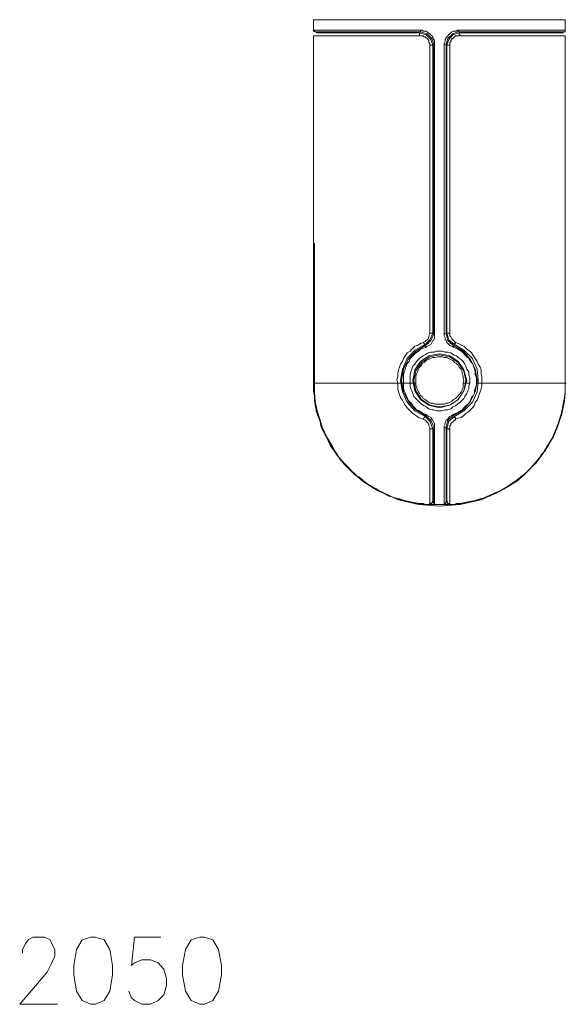
# Model space of a CAD drawing. Units: inches. Extents: x 47 to 136, y -255 to -37.
# Drawn here: x 111 to 136, y -255 to -210 of the extents above; entities that cross this region are included whole.
import ezdxf

# ---------------------------------------------------------------- set-up
doc = ezdxf.new("R2010")
doc.units = ezdxf.units.IN
doc.header["$MEASUREMENT"] = 0
doc.layers.add('Layer 1', color=7, linetype='Continuous')

# ---------------------------------------------------------------- blocks, each defined once
blk = doc.blocks.new('block 2')
at = {"layer": 'Layer 1', "color": 7, "lineweight": 15}
for points in [[(124.014, -209.529), (135.589, -209.529)], [(124.014, -209.529), (124.014, -210.051), (124.061, -210.051), (124.061, -210.094), (124.102, -210.094)], [(135.589, -210.008), (135.589, -209.529)], [(124.014, -210.008), (124.061, -210.051), (124.102, -210.094)], [(124.014, -210.008), (128.934, -210.008)], [(128.889, -210.267), (124.014, -210.267)], [(124.014, -219.798), (124.014, -226.24), (124.014, -210.267)], [(124.102, -210.094), (124.146, -210.094)], [(124.102, -210.094), (124.146, -210.094)], [(124.102, -210.094), (128.934, -210.094)], [(128.889, -210.138), (124.146, -210.138)], [(124.626, -210.094), (124.626, -210.138)], [(129.369, -210.705), (129.369, -210.616), (129.325, -210.573), (129.325, -210.488), (129.281, -210.442), (129.237, -210.4), (129.195, -210.357), (129.151, -210.314), (129.107, -210.314), (129.063, -210.267), (128.889, -210.267), (128.889, -210.225), (128.889, -210.138)], [(129.499, -210.705), (129.41, -210.442), (129.195, -210.225), (128.889, -210.138)], [(128.934, -210.008), (129.019, -210.008), (129.063, -210.051), (129.195, -210.051), (129.237, -210.094), (129.281, -210.138), (129.369, -210.182), (129.41, -210.225), (129.454, -210.267), (129.499, -210.314), (129.499, -210.357), (129.543, -210.442), (129.587, -210.488), (129.587, -210.661)], [(128.934, -210.008), (128.934, -210.094)], [(128.934, -210.094), (128.978, -210.094)], [(129.543, -210.661), (129.454, -210.4), (129.237, -210.182), (128.934, -210.094)], [(129.237, -210.182), (129.237, -210.225)], [(130.022, -210.661), (130.022, -210.616), (130.064, -210.53), (130.064, -210.442), (130.108, -210.357), (130.152, -210.314), (130.196, -210.267), (130.237, -210.225), (130.281, -210.182), (130.325, -210.138), (130.369, -210.094), (130.455, -210.051), (130.587, -210.051), (130.629, -210.008), (130.673, -210.008)], [(130.673, -210.094), (130.414, -210.182), (130.196, -210.4), (130.108, -210.661)], [(130.717, -210.138), (130.414, -210.225), (130.237, -210.442), (130.152, -210.705)], [(130.761, -210.267), (130.543, -210.267), (130.499, -210.314), (130.455, -210.357), (130.414, -210.4), (130.369, -210.4), (130.369, -210.442), (130.325, -210.488), (130.325, -210.53), (130.281, -210.573), (130.281, -210.705)], [(130.414, -210.182), (130.414, -210.225)], [(130.673, -210.008), (130.673, -210.094)], [(130.673, -210.008), (135.589, -210.008)], [(130.673, -210.094), (130.717, -210.094)], [(130.673, -210.094), (135.548, -210.094)], [(130.761, -210.267), (130.761, -210.225), (130.717, -210.225), (130.717, -210.138)], [(135.504, -210.138), (130.717, -210.138)], [(135.589, -210.267), (130.761, -210.267)], [(135.024, -210.094), (135.024, -210.138)], [(135.548, -210.094), (135.589, -210.094), (135.589, -210.051), (135.589, -210.008)], [(135.548, -210.094), (135.589, -210.094)], [(135.548, -210.094), (135.589, -210.094)], [(135.548, -210.094), (135.589, -210.094)], [(135.589, -226.24), (135.589, -210.267)], [(129.369, -210.705), (129.499, -210.705)], [(129.369, -223.932), (129.369, -210.705)], [(129.499, -223.932), (129.499, -210.705)], [(129.587, -210.661), (129.543, -210.661)], [(129.543, -210.661), (129.543, -223.975)], [(129.587, -210.661), (129.587, -223.975)], [(130.022, -210.661), (130.108, -210.661)], [(130.022, -223.975), (130.022, -210.661)], [(130.108, -223.975), (130.108, -210.661)], [(130.281, -210.705), (130.152, -210.705)], [(130.152, -210.705), (130.152, -223.932)], [(130.281, -210.705), (130.281, -223.932)], [(124.061, -219.798), (124.061, -226.24)], [(127.889, -226.24), (127.845, -226.066), (127.889, -225.934), (127.889, -225.803), (127.933, -225.628), (127.974, -225.5), (128.019, -225.369), (128.107, -225.238), (128.148, -225.107), (128.236, -224.978), (128.324, -224.847), (128.454, -224.759), (128.542, -224.673), (128.672, -224.542), (128.801, -224.498), (128.934, -224.411), (129.063, -224.366), (129.151, -224.323), (129.195, -224.281), (129.237, -224.238), (129.281, -224.192), (129.325, -224.107), (129.325, -224.064), (129.369, -223.975), (129.369, -223.932)], [(129.151, -224.456), (129.369, -224.238), (129.499, -223.932)], [(129.151, -224.498), (129.41, -224.281), (129.543, -223.975)], [(129.587, -223.975), (129.587, -224.15), (129.543, -224.238), (129.499, -224.281), (129.454, -224.366), (129.41, -224.456), (129.325, -224.498), (129.237, -224.542)], [(129.369, -223.932), (129.499, -223.932)], [(129.587, -223.975), (129.543, -223.975)], [(130.369, -224.542), (130.281, -224.498), (130.237, -224.456), (130.152, -224.366), (130.108, -224.281), (130.064, -224.238), (130.064, -224.15), (130.022, -224.064), (130.022, -223.975)], [(130.022, -223.975), (130.108, -223.975)], [(130.108, -223.975), (130.196, -224.281), (130.455, -224.498)], [(130.152, -223.932), (130.237, -224.238), (130.499, -224.456)], [(130.281, -223.932), (130.152, -223.932)], [(130.281, -223.932), (130.281, -224.064), (130.325, -224.107), (130.369, -224.192), (130.414, -224.238), (130.455, -224.281), (130.499, -224.323), (130.543, -224.366), (130.673, -224.411), (130.849, -224.498), (130.934, -224.542), (131.064, -224.673), (131.196, -224.759), (131.282, -224.847), (131.37, -224.978), (131.455, -225.107), (131.544, -225.238), (131.588, -225.369), (131.673, -225.5), (131.717, -225.628), (131.717, -225.803), (131.761, -225.934), (131.761, -226.24)], [(129.151, -224.456), (128.672, -224.716), (128.324, -225.107), (128.107, -225.586), (128.019, -226.109), (128.107, -226.631), (128.324, -227.108), (128.672, -227.502), (129.151, -227.763)], [(129.063, -224.366), (129.107, -224.411), (129.107, -224.456), (129.151, -224.456)], [(129.237, -224.411), (129.325, -224.411)], [(129.237, -224.411), (129.237, -224.456)], [(130.281, -224.411), (130.414, -224.411)], [(130.414, -224.411), (130.414, -224.456)], [(130.543, -224.366), (130.543, -224.411), (130.499, -224.411), (130.499, -224.456)], [(130.499, -227.763), (130.934, -227.502), (131.326, -227.108), (131.544, -226.631), (131.588, -226.109), (131.544, -225.586), (131.326, -225.107), (130.934, -224.716), (130.499, -224.456)], [(129.151, -224.498), (128.716, -224.759), (128.369, -225.151), (128.148, -225.586), (128.063, -226.109), (128.148, -226.631), (128.369, -227.066), (128.716, -227.457), (129.151, -227.72)], [(129.151, -224.498), (128.716, -224.759), (128.369, -225.151), (128.148, -225.586), (128.063, -226.109), (128.148, -226.631), (128.369, -227.066), (128.716, -227.457), (129.151, -227.72)], [(129.195, -224.586), (129.063, -224.629), (128.934, -224.673), (128.845, -224.759), (128.716, -224.847), (128.628, -224.935), (128.542, -225.021), (128.454, -225.107), (128.41, -225.238), (128.324, -225.326), (128.28, -225.455), (128.236, -225.586), (128.192, -225.718), (128.148, -225.846), (128.148, -226.24)], [(128.454, -226.109), (128.454, -225.846), (128.498, -225.718), (128.542, -225.586), (128.584, -225.455), (128.672, -225.369), (128.76, -225.238), (128.845, -225.151), (128.934, -225.063), (129.063, -224.978), (129.151, -224.935), (129.281, -224.847), (129.41, -224.803), (129.543, -224.803), (129.672, -224.759), (129.934, -224.759), (130.064, -224.803), (130.196, -224.803), (130.325, -224.847), (130.455, -224.935), (130.587, -224.978), (130.673, -225.063), (130.805, -225.151), (130.89, -225.238), (130.979, -225.369), (131.023, -225.455), (131.064, -225.586), (131.152, -225.718), (131.152, -225.846), (131.196, -225.977), (131.196, -226.24)], [(131.064, -226.109), (130.934, -225.628), (130.673, -225.238), (130.281, -224.978), (129.802, -224.891), (129.325, -224.978), (128.934, -225.238), (128.672, -225.628), (128.584, -226.109), (128.672, -226.589), (128.934, -226.979), (129.325, -227.241), (129.802, -227.371), (130.281, -227.241), (130.673, -226.979), (130.934, -226.589), (131.064, -226.109)], [(129.195, -224.586), (129.151, -224.542), (129.151, -224.498)], [(129.195, -224.586), (129.237, -224.542)], [(130.369, -224.542), (130.455, -224.586)], [(130.455, -224.586), (130.455, -224.498)], [(130.455, -227.72), (130.89, -227.457), (131.238, -227.066), (131.455, -226.631), (131.544, -226.109), (131.455, -225.586), (131.238, -225.151), (130.89, -224.759), (130.455, -224.498)], [(130.455, -227.72), (130.89, -227.457), (131.238, -227.066), (131.455, -226.631), (131.544, -226.109), (131.455, -225.586), (131.238, -225.151), (130.89, -224.759), (130.455, -224.498)], [(131.502, -226.24), (131.502, -225.977), (131.455, -225.846), (131.455, -225.718), (131.414, -225.586), (131.37, -225.455), (131.326, -225.326), (131.238, -225.238), (131.152, -225.107), (131.064, -225.021), (130.979, -224.935), (130.89, -224.847), (130.805, -224.759), (130.673, -224.673), (130.543, -224.629), (130.455, -224.586)], [(131.023, -226.109), (130.934, -225.674), (130.673, -225.281), (130.281, -225.021), (129.802, -224.935), (129.369, -225.021), (128.978, -225.281), (128.716, -225.674), (128.628, -226.109), (128.716, -226.589), (128.978, -226.979), (129.369, -227.241), (129.802, -227.327), (130.281, -227.241), (130.673, -226.979), (130.934, -226.589), (131.023, -226.109)], [(130.934, -226.109), (130.89, -226.024), (130.89, -225.891), (130.849, -225.803), (130.849, -225.718), (130.805, -225.586), (130.717, -225.5), (130.673, -225.412), (130.587, -225.326), (130.499, -225.281), (130.414, -225.194), (130.325, -225.151), (130.237, -225.107), (130.152, -225.063), (130.022, -225.063), (129.934, -225.021), (129.716, -225.021), (129.587, -225.063), (129.499, -225.063), (129.41, -225.107), (129.281, -225.151), (129.195, -225.194), (129.107, -225.281), (129.019, -225.326), (128.978, -225.412), (128.889, -225.5), (128.845, -225.586), (128.801, -225.718), (128.76, -225.803), (128.716, -225.891), (128.716, -226.109)], [(128.845, -231.766), (128.584, -231.723), (128.369, -231.679), (128.107, -231.635), (127.889, -231.547), (127.627, -231.46), (127.409, -231.375), (127.192, -231.242), (126.933, -231.156), (126.756, -231.026), (126.541, -230.895), (126.321, -230.764), (126.106, -230.591), (125.929, -230.416), (125.756, -230.242), (125.582, -230.067), (125.409, -229.893), (125.235, -229.721), (125.103, -229.502), (124.929, -229.286), (124.799, -229.111), (124.711, -228.894), (124.582, -228.632), (124.496, -228.413), (124.364, -228.197), (124.32, -227.936), (124.234, -227.72), (124.146, -227.457), (124.102, -227.241), (124.061, -226.979), (124.061, -226.717), (124.014, -226.501), (124.014, -226.24)], [(124.061, -226.631), (124.014, -226.458), (124.014, -226.24)], [(124.061, -226.24), (124.014, -226.24)], [(124.014, -226.589), (124.014, -226.24), (124.061, -226.631), (124.102, -227.066), (124.19, -227.502), (124.32, -227.936), (124.449, -228.371), (124.67, -228.762), (124.888, -229.153), (125.103, -229.546), (125.409, -229.893), (125.714, -230.242), (126.059, -230.548), (126.409, -230.807), (126.8, -231.069), (127.192, -231.242), (127.627, -231.46), (128.063, -231.591), (128.498, -231.723), (128.889, -231.766)], [(124.061, -226.24), (124.061, -226.631)], [(127.889, -226.24), (124.061, -226.24)], [(129.369, -231.766), (129.369, -228.284), (129.325, -228.197), (129.325, -228.154), (129.281, -228.067), (129.237, -228.022), (129.195, -227.979), (129.151, -227.936), (129.063, -227.894), (128.934, -227.848), (128.845, -227.806), (128.716, -227.72), (128.584, -227.631), (128.498, -227.545), (128.41, -227.457), (128.324, -227.371), (128.236, -227.241), (128.148, -227.108), (128.107, -227.023), (128.019, -226.892), (127.974, -226.76), (127.933, -226.631), (127.889, -226.501), (127.889, -226.24)], [(127.889, -226.24), (128.019, -226.24)], [(128.148, -226.24), (128.063, -226.24)], [(128.148, -226.24), (128.148, -226.458), (128.192, -226.589), (128.236, -226.674), (128.28, -226.804), (128.324, -226.892), (128.369, -227.023), (128.454, -227.108), (128.542, -227.196), (128.584, -227.283), (128.672, -227.371), (128.76, -227.457), (128.889, -227.502), (128.978, -227.588), (129.063, -227.631), (129.195, -227.677)], [(128.454, -226.24), (128.148, -226.24)], [(128.454, -226.24), (128.454, -226.109)], [(131.196, -226.24), (131.152, -226.37), (131.152, -226.501), (131.108, -226.589), (131.064, -226.717), (130.979, -226.849), (130.934, -226.935), (130.849, -227.023), (130.761, -227.108), (130.629, -227.196), (130.543, -227.283), (130.414, -227.327), (130.325, -227.414), (130.196, -227.457), (130.064, -227.457), (129.934, -227.502), (129.672, -227.502), (129.543, -227.457), (129.454, -227.457), (129.325, -227.414), (129.195, -227.327), (129.107, -227.283), (128.978, -227.196), (128.889, -227.108), (128.801, -227.023), (128.716, -226.935), (128.628, -226.849), (128.584, -226.717), (128.542, -226.589), (128.498, -226.501), (128.454, -226.37), (128.454, -226.24)], [(128.454, -226.24), (128.584, -226.24)], [(128.628, -226.24), (128.716, -226.24)], [(128.716, -226.109), (128.716, -226.24)], [(128.716, -226.24), (128.716, -226.326), (128.76, -226.414), (128.801, -226.543), (128.845, -226.631), (128.889, -226.717), (128.934, -226.804), (129.019, -226.849), (129.063, -226.935), (129.151, -226.979), (129.237, -227.066), (129.325, -227.108), (129.41, -227.151), (129.499, -227.151), (129.628, -227.196), (130.022, -227.196), (130.108, -227.151), (130.196, -227.151), (130.281, -227.108), (130.369, -227.066), (130.455, -226.979), (130.543, -226.935), (130.629, -226.849), (130.673, -226.804), (130.761, -226.717), (130.805, -226.631), (130.849, -226.543), (130.89, -226.414), (130.89, -226.24)], [(131.761, -226.24), (131.761, -226.37), (131.717, -226.501), (131.673, -226.631), (131.632, -226.76), (131.588, -226.892), (131.544, -227.023), (131.455, -227.108), (131.414, -227.241), (131.326, -227.371), (131.238, -227.457), (131.152, -227.545), (131.023, -227.631), (130.934, -227.72), (130.805, -227.806), (130.673, -227.848), (130.543, -227.894), (130.543, -227.936), (130.499, -227.936), (130.455, -227.979), (130.414, -228.022), (130.369, -228.022), (130.369, -228.067), (130.325, -228.067), (130.325, -228.111), (130.325, -228.154), (130.281, -228.197), (130.281, -231.766)], [(130.455, -227.677), (130.543, -227.631), (130.673, -227.588), (130.761, -227.502), (130.849, -227.457), (130.934, -227.371), (131.023, -227.283), (131.108, -227.196), (131.196, -227.108), (131.238, -227.023), (131.282, -226.892), (131.37, -226.804), (131.414, -226.674), (131.414, -226.589), (131.455, -226.458), (131.502, -226.326), (131.502, -226.24)], [(130.717, -231.766), (131.108, -231.723), (131.588, -231.591), (132.023, -231.46), (132.414, -231.286), (132.806, -231.069), (133.197, -230.807), (133.588, -230.548), (133.894, -230.242), (134.197, -229.893), (134.503, -229.546), (134.762, -229.153), (134.983, -228.762), (135.157, -228.371), (135.327, -227.936), (135.46, -227.502), (135.548, -227.066), (135.589, -226.631), (135.589, -226.24)], [(135.589, -226.24), (135.589, -226.717), (135.548, -226.979), (135.504, -227.241), (135.46, -227.457), (135.416, -227.72), (135.327, -227.936), (135.242, -228.197), (135.157, -228.413), (135.068, -228.632), (134.936, -228.851), (134.807, -229.068), (134.677, -229.286), (134.548, -229.502), (134.371, -229.721), (134.242, -229.893), (134.068, -230.067), (133.894, -230.242), (133.718, -230.416), (133.503, -230.591), (133.329, -230.721), (133.109, -230.895), (132.891, -231.026), (132.676, -231.156), (132.458, -231.242), (132.241, -231.375), (132.023, -231.46), (131.761, -231.547), (131.544, -231.635), (131.282, -231.679), (131.064, -231.723), (130.805, -231.766)], [(130.89, -226.24), (130.934, -226.109)], [(131.023, -226.24), (130.89, -226.24)], [(131.196, -226.24), (131.064, -226.24)], [(131.502, -226.24), (131.544, -226.24)], [(131.761, -226.24), (131.588, -226.24)], [(135.589, -226.24), (131.761, -226.24)], [(135.548, -227.023), (135.589, -226.589), (135.589, -226.24)], [(135.548, -227.023), (135.589, -226.589), (135.589, -226.24)], [(135.589, -226.674), (135.589, -226.24)], [(135.589, -226.24), (135.633, -226.24)], [(124.014, -226.589), (124.102, -227.023), (124.146, -227.502), (124.276, -227.894), (124.449, -228.328), (124.626, -228.719), (124.841, -229.111), (125.061, -229.502), (125.364, -229.851), (125.626, -230.156), (125.974, -230.458), (126.321, -230.764), (126.671, -230.982), (127.062, -231.2), (127.454, -231.417), (127.889, -231.547), (128.324, -231.679)], [(128.498, -231.723), (128.28, -231.679), (128.063, -231.591), (127.845, -231.547), (127.627, -231.46), (127.454, -231.375), (127.236, -231.286), (127.018, -231.2), (126.844, -231.069), (126.627, -230.939), (126.453, -230.851), (126.279, -230.721), (126.059, -230.548), (125.888, -230.416), (125.756, -230.242), (125.582, -230.112), (125.409, -229.937), (125.279, -229.764), (125.147, -229.589), (125.017, -229.416), (124.888, -229.199), (124.755, -229.025), (124.67, -228.805), (124.538, -228.588), (124.449, -228.413), (124.364, -228.197), (124.32, -227.979), (124.234, -227.763), (124.19, -227.545), (124.146, -227.327), (124.102, -227.108), (124.061, -226.892), (124.061, -226.631)], [(124.061, -226.631), (124.061, -226.892), (124.102, -227.108), (124.146, -227.371), (124.19, -227.588), (124.276, -227.806), (124.32, -228.022), (124.408, -228.284), (124.496, -228.501), (124.626, -228.719), (124.711, -228.894), (124.841, -229.111), (124.973, -229.328), (125.103, -229.502), (125.235, -229.721), (125.409, -229.893), (125.582, -230.067), (125.714, -230.242), (125.888, -230.416), (126.106, -230.548), (126.279, -230.677), (126.453, -230.851), (126.671, -230.982), (126.889, -231.069), (127.062, -231.2), (127.28, -231.286), (127.498, -231.417), (127.715, -231.504), (127.974, -231.547), (128.192, -231.635), (128.41, -231.679), (128.628, -231.723), (128.889, -231.766)], [(130.761, -231.766), (130.979, -231.723), (131.196, -231.679), (131.455, -231.635), (131.673, -231.547), (131.891, -231.504), (132.109, -231.417), (132.326, -231.286), (132.544, -231.2), (132.762, -231.069), (132.979, -230.982), (133.153, -230.851), (133.371, -230.677), (133.547, -230.548), (133.718, -230.416), (133.894, -230.242), (134.068, -230.067), (134.242, -229.893), (134.371, -229.721), (134.503, -229.502), (134.677, -229.328), (134.762, -229.111), (134.895, -228.937), (135.024, -228.719), (135.113, -228.501), (135.198, -228.284), (135.286, -228.067), (135.374, -227.806), (135.416, -227.588), (135.46, -227.371), (135.504, -227.108), (135.548, -226.892), (135.589, -226.674)], [(133.677, -230.458), (133.98, -230.156), (134.286, -229.851), (134.548, -229.502), (134.807, -229.111), (135.024, -228.719), (135.198, -228.328), (135.327, -227.894), (135.46, -227.502), (135.548, -227.023)], [(133.677, -230.458), (133.98, -230.156), (134.286, -229.851), (134.548, -229.502), (134.807, -229.111), (135.024, -228.719), (135.198, -228.328), (135.327, -227.894), (135.46, -227.457), (135.548, -227.023)], [(129.063, -227.894), (129.151, -227.763)], [(129.195, -227.677), (129.151, -227.72)], [(129.543, -228.24), (129.41, -227.936), (129.151, -227.72)], [(129.499, -228.328), (129.369, -227.979), (129.151, -227.763)], [(129.195, -227.677), (129.237, -227.72)], [(129.237, -227.72), (129.325, -227.763), (129.41, -227.806), (129.454, -227.894), (129.499, -227.936), (129.543, -228.022), (129.587, -228.111), (129.587, -228.284)], [(129.41, -227.979), (129.454, -228.022)], [(130.022, -228.284), (130.022, -228.197), (130.064, -228.111), (130.064, -228.022), (130.108, -227.936), (130.196, -227.894), (130.237, -227.806), (130.281, -227.763), (130.369, -227.72)], [(130.455, -227.72), (130.196, -227.936), (130.108, -228.24)], [(130.499, -227.763), (130.237, -227.979), (130.152, -228.328)], [(130.152, -228.022), (130.237, -227.979)], [(130.369, -227.72), (130.455, -227.677)], [(130.455, -227.677), (130.455, -227.72)], [(130.543, -227.894), (130.543, -227.806), (130.499, -227.806), (130.499, -227.763)], [(129.587, -228.284), (129.587, -231.81), (129.499, -231.81), (129.107, -231.81), (128.934, -231.766)], [(129.369, -228.371), (129.41, -228.328), (129.499, -228.328)], [(129.499, -231.679), (129.499, -228.328)], [(129.543, -228.24), (129.543, -228.284), (129.587, -228.284)], [(129.543, -228.24), (129.543, -231.723)], [(129.543, -228.284), (129.587, -228.284)], [(130.022, -231.81), (130.022, -228.284)], [(130.022, -228.284), (130.108, -228.284)], [(130.108, -228.284), (130.108, -228.24)], [(130.108, -231.723), (130.108, -228.24)], [(130.281, -228.371), (130.237, -228.371), (130.237, -228.328), (130.152, -228.328)], [(130.152, -228.328), (130.152, -231.679)], [(129.543, -228.762), (129.499, -228.762)], [(130.152, -228.762), (130.108, -228.762)], [(129.499, -229.199), (129.543, -229.199)], [(130.108, -229.199), (130.152, -229.199)], [(130.455, -231.81), (130.89, -231.766), (131.326, -231.679), (131.761, -231.547), (132.153, -231.375), (132.588, -231.2), (132.938, -230.982), (133.329, -230.721), (133.677, -230.458)], [(132.762, -231.113), (132.938, -230.982), (133.329, -230.764), (133.677, -230.458)], [(127.018, -231.2), (127.933, -231.591), (128.845, -231.81), (129.802, -231.896), (130.761, -231.81), (131.717, -231.591), (132.588, -231.2)], [(129.499, -231.2), (129.543, -231.2)], [(129.543, -231.2), (129.587, -231.2)], [(130.108, -231.2), (130.152, -231.2)], [(130.108, -231.2), (130.152, -231.2)], [(132.588, -231.2), (132.717, -231.113)], [(128.324, -231.679), (128.76, -231.766)], [(129.369, -231.766), (129.454, -231.766), (129.454, -231.723), (129.499, -231.679)], [(129.454, -231.766), (129.454, -231.723), (129.499, -231.679)], [(129.499, -231.679), (129.543, -231.679)], [(129.499, -231.679), (129.543, -231.679)], [(130.152, -231.679), (130.196, -231.679)], [(130.281, -231.766), (130.196, -231.766), (130.152, -231.723), (130.152, -231.679)], [(130.152, -231.679), (130.196, -231.679)], [(130.152, -231.679), (130.152, -231.723), (130.196, -231.766), (130.281, -231.766), (130.281, -231.81)], [(128.889, -231.766), (128.716, -231.766), (128.498, -231.723)], [(128.76, -231.766), (129.195, -231.81)], [(128.845, -231.766), (128.934, -231.766)], [(128.889, -231.766), (128.934, -231.766), (129.151, -231.81)], [(128.889, -231.766), (129.019, -231.766)], [(128.889, -231.766), (128.934, -231.766)], [(128.889, -231.766), (128.934, -231.766)], [(128.889, -231.766), (129.019, -231.766)], [(128.934, -231.766), (128.978, -231.766)], [(129.019, -231.766), (129.195, -231.81), (129.325, -231.81), (129.369, -231.766)], [(129.019, -231.766), (129.063, -231.766), (129.107, -231.81), (129.281, -231.81)], [(129.587, -231.81), (129.151, -231.81)], [(129.195, -231.81), (129.628, -231.81)], [(129.281, -231.81), (129.369, -231.81), (129.369, -231.766), (129.41, -231.766)], [(129.41, -231.766), (129.454, -231.766)], [(129.543, -231.723), (129.454, -231.723)], [(129.587, -231.81), (129.587, -231.766), (129.543, -231.766), (129.543, -231.723)], [(129.587, -231.81), (129.628, -231.81)], [(129.628, -231.81), (129.587, -231.81)], [(129.628, -231.81), (130.455, -231.81)], [(130.022, -231.81), (130.064, -231.766), (130.108, -231.723)], [(130.673, -231.766), (130.543, -231.81), (130.022, -231.81), (130.064, -231.81)], [(130.022, -231.81), (130.064, -231.81)], [(130.499, -231.81), (130.064, -231.81)], [(130.152, -231.723), (130.108, -231.723)], [(130.281, -231.766), (130.281, -231.81), (130.325, -231.81), (130.455, -231.81), (130.629, -231.766)], [(130.281, -231.81), (130.325, -231.81)], [(130.325, -231.81), (130.543, -231.81), (130.587, -231.766), (130.629, -231.766)], [(130.673, -231.766), (130.499, -231.81)], [(130.629, -231.766), (130.717, -231.766)], [(130.629, -231.766), (130.717, -231.766)], [(130.673, -231.766), (130.805, -231.766)], [(130.673, -231.766), (130.717, -231.766)], [(130.717, -231.766), (130.761, -231.766)], [(130.717, -231.766), (130.761, -231.766)], [(110.658, -252.434), (110.658, -252.26), (110.788, -252), (110.917, -251.825), (111.135, -251.695), (111.658, -251.695), (111.918, -251.825), (112.006, -252), (112.135, -252.26), (112.135, -252.565), (112.006, -252.871), (111.788, -253.305), (110.526, -254.785), (112.268, -254.785)], [(113.789, -251.695), (113.398, -251.825), (113.138, -252.26), (113.006, -253), (113.006, -253.436), (113.138, -254.176), (113.398, -254.61), (113.789, -254.785), (114.007, -254.785), (114.398, -254.61), (114.66, -254.176), (114.792, -253.436), (114.792, -253), (114.66, -252.26), (114.398, -251.825), (114.007, -251.695), (113.789, -251.695)], [(117.011, -251.695), (115.793, -251.695), (115.66, -253), (115.793, -252.871), (116.14, -252.74), (116.531, -252.74), (116.881, -252.871), (117.14, -253.177), (117.273, -253.611), (117.273, -253.914), (117.14, -254.351), (116.881, -254.61), (116.531, -254.785), (116.14, -254.785), (115.793, -254.61), (115.66, -254.482), (115.531, -254.176)], [(118.794, -251.695), (118.403, -251.825), (118.141, -252.26), (118.011, -253), (118.011, -253.436), (118.141, -254.176), (118.403, -254.61), (118.794, -254.785), (119.012, -254.785), (119.403, -254.61), (119.665, -254.176), (119.794, -253.436), (119.794, -253), (119.665, -252.26), (119.403, -251.825), (119.012, -251.695), (118.794, -251.695)]]:
    blk.add_lwpolyline(points, dxfattribs=at)
blk.add_open_spline([(135.589, -219.798), (135.589, -219.798), (135.589, -226.24), (135.589, -226.24), (135.589, -226.24), (135.589, -219.798), (135.589, -219.798)], degree=3, knots=[0, 0, 0, 0, 1, 1, 1, 2, 2, 2, 2], dxfattribs=at)

msp = doc.modelspace()

# ---------------------------------------------------------------- block references
at = {"layer": 'Layer 1'}
msp.add_blockref('block 2', (0, 0), dxfattribs=at)

doc.saveas('drawing.dxf')
